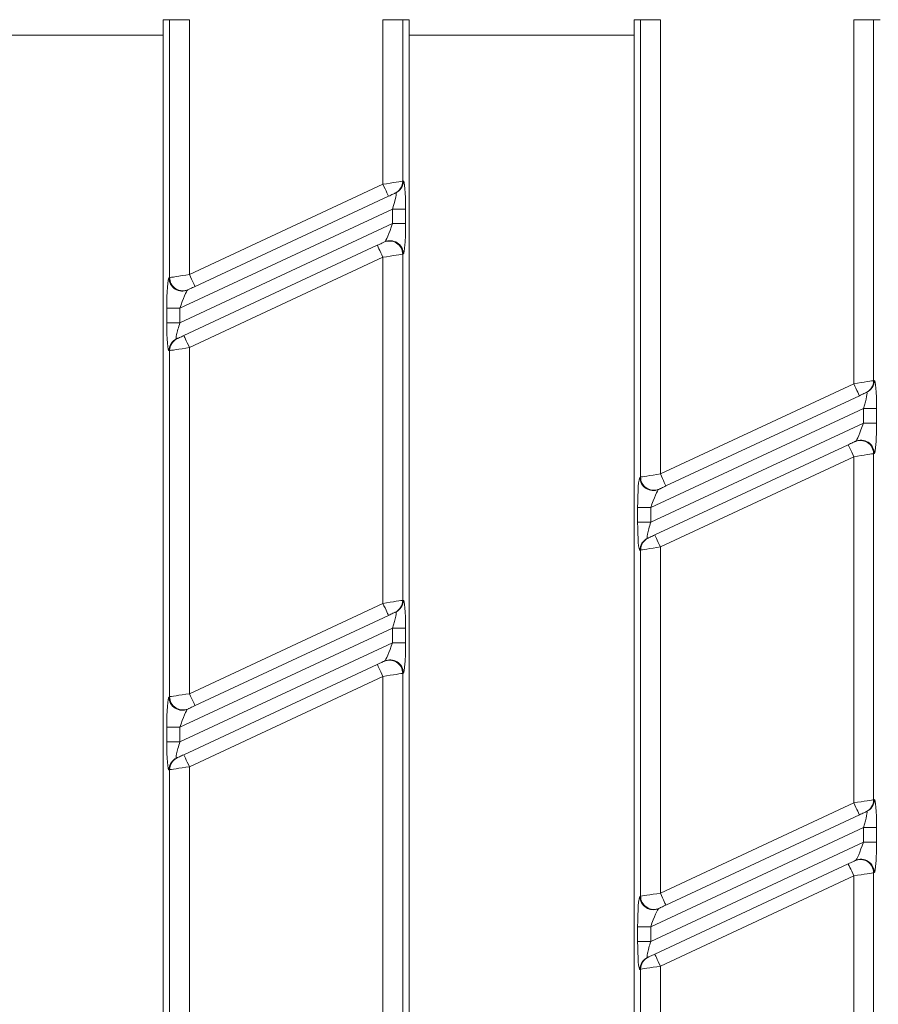
# Model space of a CAD drawing. Units: millimetres. Extents: x 80 to 4527, y 11 to 2910.
# Drawn here: x 1106 to 1171, y 1269 to 1343 of the extents above; entities that cross this region are included whole.
import ezdxf

# ---------------------------------------------------------------- set-up
doc = ezdxf.new("R2010")
doc.units = ezdxf.units.MM
doc.header["$LTSCALE"] = 10

msp = doc.modelspace()

# ---------------------------------------------------------------- linework, layer by layer
at = {"color": 7, "linetype": 'Continuous', "lineweight": 15}
for p, q in [((1117.183, 1342.991), (1116.691, 1342.991)), ((1116.691, 1147.991), (1116.691, 1342.991)), ((1118.678, 1342.991), (1117.183, 1342.991)), ((1117.183, 1323.502), (1117.183, 1342.991)), ((1118.678, 1342.991), (1118.678, 1323.734)), ((1133.304, 1330.555), (1133.304, 1342.991)), ((1134.798, 1342.991), (1133.304, 1342.991)), ((1134.798, 1342.991), (1134.798, 1330.787)), ((1134.798, 1342.991), (1135.291, 1342.991)), ((1135.291, 1342.991), (1135.291, 1147.991)), ((1152.291, 1147.991), (1152.291, 1342.991)), ((1152.783, 1342.991), (1152.291, 1342.991)), ((1154.278, 1342.991), (1152.783, 1342.991)), ((1152.783, 1308.433), (1152.783, 1342.991)), ((1154.278, 1342.991), (1154.278, 1308.665)), ((1168.904, 1315.485), (1168.904, 1342.991)), ((1168.904, 1342.991), (1170.398, 1342.991)), ((1170.398, 1342.991), (1170.398, 1315.717)), ((1170.398, 1342.991), (1170.891, 1342.991)), ((1099.691, 1341.822), (1116.691, 1341.822)), ((1135.291, 1341.822), (1152.291, 1341.822)), ((1118.678, 1323.734), (1133.304, 1330.555)), ((1134.798, 1330.787), (1134.846, 1330.809)), ((1133.726, 1329.648), (1119.1, 1322.828)), ((1134.272, 1329.903), (1134.224, 1329.881)), ((1134.024, 1328.684), (1117.957, 1321.192)), ((1134.024, 1328.684), (1135.021, 1328.684)), ((1134.024, 1327.581), (1134.024, 1328.684)), ((1135.021, 1328.684), (1135.021, 1327.581)), ((1117.957, 1320.088), (1134.024, 1327.581)), ((1134.024, 1327.581), (1135.021, 1327.581)), ((1118.255, 1319.124), (1132.881, 1325.944)), ((1133.379, 1326.176), (1133.427, 1326.198)), ((1133.304, 1325.038), (1118.678, 1318.217)), ((1133.304, 1298.885), (1133.304, 1325.038)), ((1134.846, 1325.292), (1134.798, 1325.27)), ((1134.798, 1325.27), (1134.798, 1299.117)), ((1117.136, 1323.48), (1117.183, 1323.502)), ((1118.602, 1322.596), (1118.555, 1322.574)), ((1116.961, 1320.088), (1116.961, 1321.192)), ((1116.961, 1321.192), (1117.957, 1321.192)), ((1117.957, 1321.192), (1117.957, 1320.088)), ((1116.961, 1320.088), (1117.957, 1320.088)), ((1117.709, 1318.869), (1117.757, 1318.891)), ((1117.183, 1317.985), (1117.136, 1317.963)), ((1117.183, 1291.832), (1117.183, 1317.985)), ((1118.678, 1318.217), (1118.678, 1292.064)), ((1154.278, 1308.665), (1168.904, 1315.485)), ((1170.398, 1315.717), (1170.446, 1315.74)), ((1169.872, 1314.833), (1169.824, 1314.811)), ((1169.326, 1314.579), (1154.7, 1307.759)), ((1169.624, 1313.614), (1153.557, 1306.122)), ((1169.624, 1313.614), (1170.621, 1313.614)), ((1169.624, 1312.511), (1169.624, 1313.614)), ((1170.621, 1313.614), (1170.621, 1312.511)), ((1153.557, 1305.019), (1169.624, 1312.511)), ((1169.624, 1312.511), (1170.621, 1312.511)), ((1168.979, 1311.107), (1169.027, 1311.129)), ((1153.855, 1304.054), (1168.481, 1310.875)), ((1170.446, 1310.223), (1170.398, 1310.201)), ((1170.398, 1310.201), (1170.398, 1284.047)), ((1168.904, 1309.968), (1154.278, 1303.148)), ((1168.904, 1283.815), (1168.904, 1309.968)), ((1152.736, 1308.41), (1152.783, 1308.433)), ((1154.202, 1307.526), (1154.155, 1307.504)), ((1152.561, 1305.019), (1152.561, 1306.122)), ((1152.561, 1306.122), (1153.557, 1306.122)), ((1153.557, 1306.122), (1153.557, 1305.019)), ((1152.561, 1305.019), (1153.557, 1305.019)), ((1153.309, 1303.8), (1153.357, 1303.822)), ((1152.783, 1302.916), (1152.736, 1302.894)), ((1152.783, 1276.763), (1152.783, 1302.916)), ((1154.278, 1303.148), (1154.278, 1276.995)), ((1134.798, 1299.117), (1134.846, 1299.139)), ((1118.678, 1292.064), (1133.304, 1298.885)), ((1133.726, 1297.978), (1119.1, 1291.158)), ((1134.272, 1298.233), (1134.224, 1298.211)), ((1134.024, 1297.014), (1117.957, 1289.522)), ((1134.024, 1297.014), (1135.021, 1297.014)), ((1134.024, 1295.911), (1134.024, 1297.014)), ((1135.021, 1297.014), (1135.021, 1295.911)), ((1117.957, 1288.418), (1134.024, 1295.911)), ((1134.024, 1295.911), (1135.021, 1295.911)), ((1118.255, 1287.454), (1132.881, 1294.274)), ((1133.379, 1294.506), (1133.427, 1294.528)), ((1133.304, 1293.368), (1118.678, 1286.547)), ((1133.304, 1267.215), (1133.304, 1293.368)), ((1134.846, 1293.622), (1134.798, 1293.6)), ((1134.798, 1293.6), (1134.798, 1267.447)), ((1117.136, 1291.81), (1117.183, 1291.832)), ((1118.602, 1290.926), (1118.555, 1290.904)), ((1116.961, 1288.418), (1116.961, 1289.522)), ((1116.961, 1289.522), (1117.957, 1289.522)), ((1117.957, 1289.522), (1117.957, 1288.418)), ((1116.961, 1288.418), (1117.957, 1288.418)), ((1117.709, 1287.199), (1117.757, 1287.221)), ((1118.678, 1286.547), (1118.678, 1260.394)), ((1117.183, 1286.315), (1117.136, 1286.293)), ((1117.183, 1260.162), (1117.183, 1286.315)), ((1154.278, 1276.995), (1168.904, 1283.815)), ((1170.398, 1284.047), (1170.446, 1284.07)), ((1169.326, 1282.909), (1154.7, 1276.089)), ((1169.872, 1283.163), (1169.824, 1283.141)), ((1169.624, 1281.944), (1153.557, 1274.452)), ((1169.624, 1281.944), (1170.621, 1281.944)), ((1169.624, 1280.841), (1169.624, 1281.944)), ((1170.621, 1281.944), (1170.621, 1280.841)), ((1153.557, 1273.349), (1169.624, 1280.841)), ((1169.624, 1280.841), (1170.621, 1280.841)), ((1153.855, 1272.384), (1168.481, 1279.205)), ((1168.979, 1279.437), (1169.027, 1279.459)), ((1168.904, 1278.298), (1154.278, 1271.478)), ((1168.904, 1252.145), (1168.904, 1278.298)), ((1170.446, 1278.553), (1170.398, 1278.531)), ((1170.398, 1278.531), (1170.398, 1252.377)), ((1152.736, 1276.74), (1152.783, 1276.763)), ((1154.202, 1275.856), (1154.155, 1275.834)), ((1152.561, 1273.349), (1152.561, 1274.452)), ((1152.561, 1274.452), (1153.557, 1274.452)), ((1153.557, 1274.452), (1153.557, 1273.349)), ((1152.561, 1273.349), (1153.557, 1273.349)), ((1153.309, 1272.13), (1153.357, 1272.152)), ((1154.278, 1271.478), (1154.278, 1245.325)), ((1152.783, 1271.246), (1152.736, 1271.224)), ((1152.783, 1245.093), (1152.783, 1271.246))]:
    msp.add_line(p, q, dxfattribs=at)
at = {"color": 7, "linetype": 'Continuous', "lineweight": 15, "flags": 128}
for points in [[(1133.304, 1330.555), (1133.58, 1330.598), (1133.847, 1330.639), (1134.096, 1330.678), (1134.317, 1330.712), (1134.504, 1330.741), (1134.649, 1330.764), (1134.748, 1330.779), (1134.798, 1330.787)], [(1133.726, 1329.648), (1133.718, 1329.666), (1133.694, 1329.717), (1133.655, 1329.801), (1133.603, 1329.914), (1133.539, 1330.051), (1133.465, 1330.208), (1133.386, 1330.378), (1133.304, 1330.555)], [(1134.224, 1329.881), (1134.208, 1329.873), (1134.175, 1329.857), (1134.126, 1329.835), (1134.064, 1329.806), (1133.99, 1329.771), (1133.908, 1329.733), (1133.819, 1329.691), (1133.726, 1329.648)], [(1132.881, 1325.944), (1132.973, 1325.987), (1133.062, 1326.029), (1133.145, 1326.067), (1133.219, 1326.102), (1133.281, 1326.131), (1133.33, 1326.153), (1133.363, 1326.169), (1133.379, 1326.176)], [(1132.881, 1325.944), (1132.889, 1325.927), (1132.913, 1325.875), (1132.952, 1325.791), (1133.005, 1325.679), (1133.069, 1325.541), (1133.142, 1325.385), (1133.221, 1325.215), (1133.304, 1325.038)], [(1134.798, 1325.27), (1134.748, 1325.262), (1134.649, 1325.247), (1134.504, 1325.224), (1134.317, 1325.195), (1134.096, 1325.161), (1133.847, 1325.122), (1133.58, 1325.081), (1133.304, 1325.038)], [(1117.183, 1323.502), (1117.233, 1323.51), (1117.332, 1323.525), (1117.478, 1323.548), (1117.664, 1323.577), (1117.885, 1323.611), (1118.134, 1323.65), (1118.401, 1323.691), (1118.678, 1323.734)], [(1118.678, 1323.734), (1118.76, 1323.558), (1118.839, 1323.388), (1118.912, 1323.231), (1118.976, 1323.093), (1119.029, 1322.981), (1119.068, 1322.897), (1119.092, 1322.845), (1119.1, 1322.828)], [(1119.1, 1322.828), (1119.008, 1322.785), (1118.919, 1322.744), (1118.836, 1322.705), (1118.762, 1322.671), (1118.7, 1322.642), (1118.652, 1322.619), (1118.619, 1322.603), (1118.602, 1322.596)], [(1117.757, 1318.891), (1117.773, 1318.899), (1117.806, 1318.915), (1117.855, 1318.937), (1117.917, 1318.966), (1117.991, 1319.001), (1118.074, 1319.039), (1118.163, 1319.081), (1118.255, 1319.124)], [(1118.678, 1318.217), (1118.595, 1318.394), (1118.516, 1318.564), (1118.443, 1318.721), (1118.379, 1318.858), (1118.326, 1318.971), (1118.287, 1319.055), (1118.263, 1319.106), (1118.255, 1319.124)], [(1118.678, 1318.217), (1118.401, 1318.174), (1118.134, 1318.133), (1117.885, 1318.094), (1117.664, 1318.06), (1117.478, 1318.031), (1117.332, 1318.008), (1117.233, 1317.993), (1117.183, 1317.985)], [(1168.904, 1315.485), (1169.18, 1315.528), (1169.447, 1315.57), (1169.696, 1315.608), (1169.917, 1315.643), (1170.104, 1315.672), (1170.249, 1315.694), (1170.348, 1315.71), (1170.398, 1315.717)], [(1169.326, 1314.579), (1169.318, 1314.596), (1169.294, 1314.648), (1169.255, 1314.732), (1169.203, 1314.844), (1169.139, 1314.982), (1169.065, 1315.138), (1168.986, 1315.308), (1168.904, 1315.485)], [(1169.824, 1314.811), (1169.808, 1314.803), (1169.775, 1314.788), (1169.726, 1314.765), (1169.664, 1314.736), (1169.59, 1314.702), (1169.508, 1314.663), (1169.419, 1314.622), (1169.326, 1314.579)], [(1168.481, 1310.875), (1168.573, 1310.918), (1168.662, 1310.959), (1168.745, 1310.998), (1168.819, 1311.032), (1168.881, 1311.061), (1168.93, 1311.084), (1168.963, 1311.099), (1168.979, 1311.107)], [(1168.481, 1310.875), (1168.489, 1310.857), (1168.513, 1310.806), (1168.552, 1310.722), (1168.605, 1310.609), (1168.669, 1310.472), (1168.742, 1310.315), (1168.821, 1310.145), (1168.904, 1309.968)], [(1170.398, 1310.201), (1170.348, 1310.193), (1170.249, 1310.177), (1170.104, 1310.155), (1169.917, 1310.126), (1169.696, 1310.091), (1169.447, 1310.053), (1169.18, 1310.011), (1168.904, 1309.968)], [(1152.783, 1308.433), (1152.833, 1308.44), (1152.932, 1308.456), (1153.078, 1308.478), (1153.264, 1308.507), (1153.485, 1308.542), (1153.734, 1308.58), (1154.001, 1308.622), (1154.278, 1308.665)], [(1154.278, 1308.665), (1154.36, 1308.488), (1154.439, 1308.318), (1154.512, 1308.161), (1154.576, 1308.024), (1154.629, 1307.911), (1154.668, 1307.828), (1154.692, 1307.776), (1154.7, 1307.759)], [(1154.7, 1307.759), (1154.608, 1307.716), (1154.519, 1307.674), (1154.436, 1307.635), (1154.362, 1307.601), (1154.3, 1307.572), (1154.252, 1307.549), (1154.219, 1307.534), (1154.202, 1307.526)], [(1153.357, 1303.822), (1153.373, 1303.83), (1153.406, 1303.845), (1153.455, 1303.868), (1153.517, 1303.897), (1153.591, 1303.931), (1153.674, 1303.97), (1153.763, 1304.011), (1153.855, 1304.054)], [(1154.278, 1303.148), (1154.195, 1303.325), (1154.116, 1303.495), (1154.043, 1303.652), (1153.979, 1303.789), (1153.926, 1303.902), (1153.887, 1303.985), (1153.863, 1304.037), (1153.855, 1304.054)], [(1154.278, 1303.148), (1154.001, 1303.105), (1153.734, 1303.063), (1153.485, 1303.025), (1153.264, 1302.99), (1153.078, 1302.961), (1152.932, 1302.939), (1152.833, 1302.923), (1152.783, 1302.916)], [(1133.304, 1298.885), (1133.58, 1298.928), (1133.847, 1298.969), (1134.096, 1299.008), (1134.317, 1299.042), (1134.504, 1299.071), (1134.649, 1299.094), (1134.748, 1299.109), (1134.798, 1299.117)], [(1133.726, 1297.978), (1133.718, 1297.996), (1133.694, 1298.047), (1133.655, 1298.131), (1133.603, 1298.244), (1133.539, 1298.381), (1133.465, 1298.538), (1133.386, 1298.708), (1133.304, 1298.885)], [(1134.224, 1298.211), (1134.208, 1298.203), (1134.175, 1298.187), (1134.126, 1298.165), (1134.064, 1298.136), (1133.99, 1298.101), (1133.908, 1298.063), (1133.819, 1298.021), (1133.726, 1297.978)], [(1132.881, 1294.274), (1132.973, 1294.317), (1133.062, 1294.359), (1133.145, 1294.397), (1133.219, 1294.432), (1133.281, 1294.461), (1133.33, 1294.483), (1133.363, 1294.499), (1133.379, 1294.506)], [(1132.881, 1294.274), (1132.889, 1294.257), (1132.913, 1294.205), (1132.952, 1294.121), (1133.005, 1294.009), (1133.069, 1293.871), (1133.142, 1293.715), (1133.221, 1293.545), (1133.304, 1293.368)], [(1134.798, 1293.6), (1134.748, 1293.592), (1134.649, 1293.577), (1134.504, 1293.554), (1134.317, 1293.525), (1134.096, 1293.491), (1133.847, 1293.452), (1133.58, 1293.411), (1133.304, 1293.368)], [(1117.183, 1291.832), (1117.233, 1291.84), (1117.332, 1291.855), (1117.478, 1291.878), (1117.664, 1291.907), (1117.885, 1291.941), (1118.134, 1291.98), (1118.401, 1292.021), (1118.678, 1292.064)], [(1118.678, 1292.064), (1118.76, 1291.888), (1118.839, 1291.718), (1118.912, 1291.561), (1118.976, 1291.423), (1119.029, 1291.311), (1119.068, 1291.227), (1119.092, 1291.175), (1119.1, 1291.158)], [(1119.1, 1291.158), (1119.008, 1291.115), (1118.919, 1291.074), (1118.836, 1291.035), (1118.762, 1291.001), (1118.7, 1290.972), (1118.652, 1290.949), (1118.619, 1290.933), (1118.602, 1290.926)], [(1117.757, 1287.221), (1117.773, 1287.229), (1117.806, 1287.245), (1117.855, 1287.267), (1117.917, 1287.296), (1117.991, 1287.331), (1118.074, 1287.369), (1118.163, 1287.411), (1118.255, 1287.454)], [(1118.678, 1286.547), (1118.595, 1286.724), (1118.516, 1286.894), (1118.443, 1287.051), (1118.379, 1287.188), (1118.326, 1287.301), (1118.287, 1287.385), (1118.263, 1287.436), (1118.255, 1287.454)], [(1118.678, 1286.547), (1118.401, 1286.504), (1118.134, 1286.463), (1117.885, 1286.424), (1117.664, 1286.39), (1117.478, 1286.361), (1117.332, 1286.338), (1117.233, 1286.323), (1117.183, 1286.315)], [(1168.904, 1283.815), (1169.18, 1283.858), (1169.447, 1283.9), (1169.696, 1283.938), (1169.917, 1283.973), (1170.104, 1284.002), (1170.249, 1284.024), (1170.348, 1284.04), (1170.398, 1284.047)], [(1169.326, 1282.909), (1169.318, 1282.926), (1169.294, 1282.978), (1169.255, 1283.062), (1169.203, 1283.174), (1169.139, 1283.312), (1169.065, 1283.468), (1168.986, 1283.638), (1168.904, 1283.815)], [(1169.824, 1283.141), (1169.808, 1283.133), (1169.775, 1283.118), (1169.726, 1283.095), (1169.664, 1283.066), (1169.59, 1283.032), (1169.508, 1282.993), (1169.419, 1282.952), (1169.326, 1282.909)], [(1168.481, 1279.205), (1168.573, 1279.248), (1168.662, 1279.289), (1168.745, 1279.328), (1168.819, 1279.362), (1168.881, 1279.391), (1168.93, 1279.414), (1168.963, 1279.429), (1168.979, 1279.437)], [(1168.481, 1279.205), (1168.489, 1279.187), (1168.513, 1279.136), (1168.552, 1279.052), (1168.605, 1278.939), (1168.669, 1278.802), (1168.742, 1278.645), (1168.821, 1278.475), (1168.904, 1278.298)], [(1170.398, 1278.531), (1170.348, 1278.523), (1170.249, 1278.507), (1170.104, 1278.485), (1169.917, 1278.456), (1169.696, 1278.421), (1169.447, 1278.383), (1169.18, 1278.341), (1168.904, 1278.298)], [(1152.783, 1276.763), (1152.833, 1276.77), (1152.932, 1276.786), (1153.078, 1276.808), (1153.264, 1276.837), (1153.485, 1276.872), (1153.734, 1276.91), (1154.001, 1276.952), (1154.278, 1276.995)], [(1154.278, 1276.995), (1154.36, 1276.818), (1154.439, 1276.648), (1154.512, 1276.491), (1154.576, 1276.354), (1154.629, 1276.241), (1154.668, 1276.158), (1154.692, 1276.106), (1154.7, 1276.089)], [(1154.7, 1276.089), (1154.608, 1276.046), (1154.519, 1276.004), (1154.436, 1275.965), (1154.362, 1275.931), (1154.3, 1275.902), (1154.252, 1275.879), (1154.219, 1275.864), (1154.202, 1275.856)], [(1153.357, 1272.152), (1153.373, 1272.16), (1153.406, 1272.175), (1153.455, 1272.198), (1153.517, 1272.227), (1153.591, 1272.261), (1153.674, 1272.3), (1153.763, 1272.341), (1153.855, 1272.384)], [(1154.278, 1271.478), (1154.195, 1271.655), (1154.116, 1271.825), (1154.043, 1271.982), (1153.979, 1272.119), (1153.926, 1272.232), (1153.887, 1272.315), (1153.863, 1272.367), (1153.855, 1272.384)], [(1154.278, 1271.478), (1154.001, 1271.435), (1153.734, 1271.393), (1153.485, 1271.355), (1153.264, 1271.32), (1153.078, 1271.291), (1152.932, 1271.269), (1152.833, 1271.253), (1152.783, 1271.246)]]:
    msp.add_lwpolyline(points, dxfattribs=at)
at = {"color": 7, "linetype": 'Continuous', "lineweight": 15}
for centre, radius, start, end in [((1133.803, 1330.782), 0.995, 295.06114, 0.28092), ((1133.85, 1330.804), 0.995, 295.06265, 0.27983), ((1133.798, 1325.269), 1, 0.06837, 114.79232), ((1133.846, 1325.291), 1, 0.06802, 114.79267), ((1118.135, 1323.481), 1, 180.06775, 294.79337), ((1118.183, 1323.503), 1, 180.06806, 294.79263), ((1118.131, 1317.968), 0.995, 115.06205, 180.28068), ((1118.178, 1317.99), 0.995, 115.0625, 180.28066), ((1169.403, 1315.713), 0.995, 295.06168, 0.28105), ((1169.45, 1315.735), 0.995, 295.06313, 0.28003), ((1169.398, 1310.199), 1, 0.0679, 114.79279), ((1169.446, 1310.222), 1, 0.06755, 114.79315), ((1153.735, 1308.412), 1, 180.0681, 294.79281), ((1153.783, 1308.434), 1, 180.06789, 294.79281), ((1153.731, 1302.898), 0.995, 115.0624, 180.28054), ((1153.778, 1302.921), 0.995, 115.06241, 180.28075), ((1133.803, 1299.112), 0.995, 295.06136, 0.28091), ((1133.85, 1299.134), 0.995, 295.06243, 0.27984), ((1133.798, 1293.599), 1, 0.06822, 114.79269), ((1133.846, 1293.621), 1, 0.06822, 114.79269), ((1118.135, 1291.811), 1, 180.0681, 294.79281), ((1118.183, 1291.833), 1, 180.0681, 294.79281), ((1118.131, 1286.298), 0.995, 115.06227, 180.28067), ((1118.178, 1286.32), 0.995, 115.0624, 180.28054), ((1169.403, 1284.043), 0.995, 295.06164, 0.2813), ((1169.45, 1284.065), 0.995, 295.06291, 0.28004), ((1169.398, 1278.529), 1, 0.06774, 114.79317), ((1169.446, 1278.552), 1, 0.06774, 114.79317), ((1153.735, 1276.742), 1, 180.068, 294.79291), ((1153.783, 1276.764), 1, 180.06806, 294.79285), ((1153.731, 1271.228), 0.995, 115.06234, 180.28071), ((1153.778, 1271.251), 0.995, 115.06223, 180.28071)]:
    msp.add_arc(centre, radius, start, end, dxfattribs=at)
for centre, major_axis, ratio, start_param, end_param in [((1134.846, 1328.602), (0.007, 2.208), 0.079183, 4.74958, 6.320376), ((1133.849, 1328.602), (0.438, 1.302), 0.102298, 4.80941, 6.380206), ((1133.849, 1327.499), (0.438, 1.302), 0.102298, 3.238614, 4.80941), ((1134.846, 1327.499), (0.007, 2.208), 0.079183, 3.178783, 4.74958), ((1117.136, 1321.273), (0.007, 2.208), 0.079183, 0.037191, 1.607987), ((1118.132, 1321.273), (0.438, 1.302), 0.102298, 0.097021, 1.667817), ((1117.136, 1320.17), (0.007, 2.208), 0.079183, 1.607987, 3.178783), ((1118.132, 1320.17), (0.438, 1.302), 0.102298, 1.667817, 3.238614), ((1170.446, 1313.533), (0.007, 2.208), 0.079183, 4.74958, 6.320376), ((1169.449, 1313.533), (0.438, 1.302), 0.102298, 4.80941, 6.380206), ((1169.449, 1312.429), (0.438, 1.302), 0.102298, 3.238614, 4.80941), ((1170.446, 1312.429), (0.007, 2.208), 0.079183, 3.178783, 4.74958), ((1152.736, 1306.204), (0.007, 2.208), 0.079183, 0.037191, 1.607987), ((1153.732, 1306.204), (0.438, 1.302), 0.102298, 0.097021, 1.667817), ((1152.736, 1305.1), (0.007, 2.208), 0.079183, 1.607987, 3.178783), ((1153.732, 1305.1), (0.438, 1.302), 0.102298, 1.667817, 3.238614), ((1134.846, 1296.932), (0.007, 2.208), 0.079183, 4.74958, 6.320376), ((1133.849, 1296.932), (0.438, 1.302), 0.102298, 4.80941, 6.380206), ((1133.849, 1295.829), (0.438, 1.302), 0.102298, 3.238614, 4.80941), ((1134.846, 1295.829), (0.007, 2.208), 0.079183, 3.178783, 4.74958), ((1117.136, 1289.603), (0.007, 2.208), 0.079183, 0.037191, 1.607987), ((1118.132, 1289.603), (0.438, 1.302), 0.102298, 0.097021, 1.667817), ((1117.136, 1288.5), (0.007, 2.208), 0.079183, 1.607987, 3.178783), ((1118.132, 1288.5), (0.438, 1.302), 0.102298, 1.667817, 3.238614), ((1170.446, 1281.863), (0.007, 2.208), 0.079183, 4.74958, 6.320376), ((1169.449, 1281.863), (0.438, 1.302), 0.102298, 4.80941, 6.380206), ((1169.449, 1280.759), (0.438, 1.302), 0.102298, 3.238614, 4.80941), ((1170.446, 1280.759), (0.007, 2.208), 0.079183, 3.178783, 4.74958), ((1152.736, 1274.534), (0.007, 2.208), 0.079183, 0.037191, 1.607987), ((1153.732, 1274.534), (0.438, 1.302), 0.102298, 0.097021, 1.667817), ((1152.736, 1273.43), (0.007, 2.208), 0.079183, 1.607987, 3.178783), ((1153.732, 1273.43), (0.438, 1.302), 0.102298, 1.667817, 3.238614)]:
    msp.add_ellipse(centre, major_axis=major_axis, ratio=ratio, start_param=start_param, end_param=end_param, dxfattribs=at)

doc.saveas('drawing.dxf')
